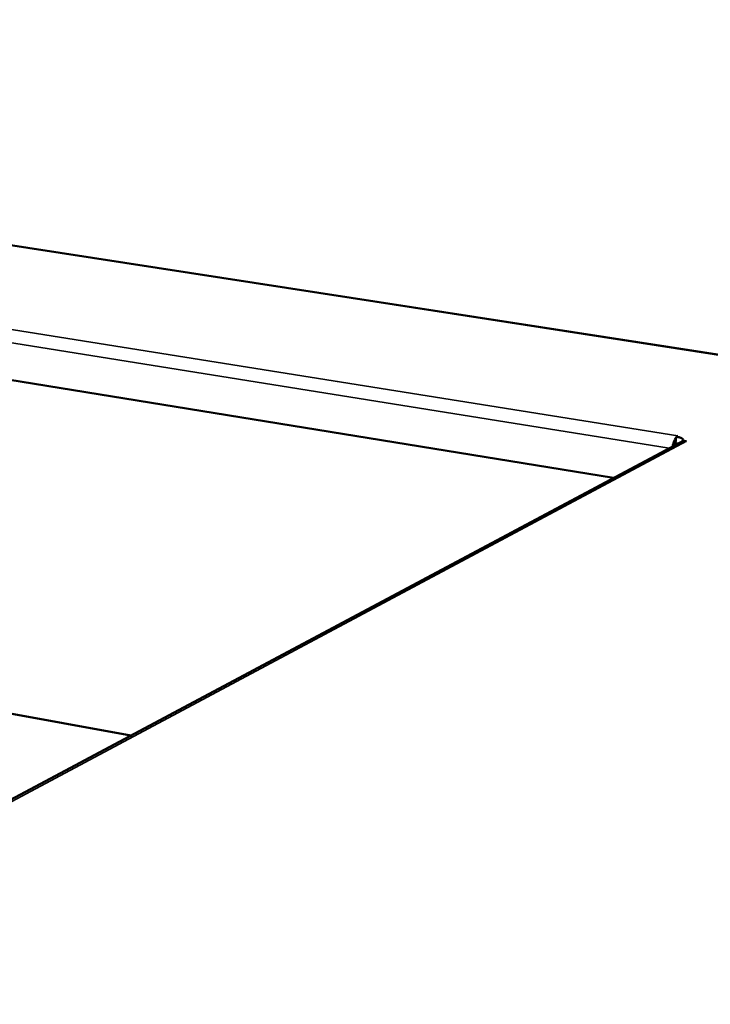
# Model space of a CAD drawing. Units: millimetres. Extents: x 65 to 6277, y 100 to 4100.
# Drawn here: x 4178 to 4300, y 3536 to 3710 of the extents above; entities that cross this region are included whole.
import ezdxf

# ---------------------------------------------------------------- set-up
doc = ezdxf.new("R2010")
doc.units = ezdxf.units.MM
doc.header["$LTSCALE"] = 20
doc.layers.add('Visible (ISO)', color=7, linetype='Continuous', lineweight=50)
doc.layers.add('Visible Narrow (ISO)', color=7, linetype='Continuous', lineweight=35)

msp = doc.modelspace()

# ---------------------------------------------------------------- linework, layer by layer
at = {"layer": 'Visible (ISO)'}
for p, q in [((4474.48, 3623.98), (3400.31, 3790.37)), ((4282.94, 3628.98), (3404.01, 3771.55)), ((4294.02, 3636.26), (4293.9, 3635.13)), ((4294.32, 3636.42), (4294.02, 3636.26)), ((4294.31, 3636.42), (4294.26, 3636.38)), ((4294.31, 3636.42), (4294.32, 3636.42)), ((4294.32, 3636.42), (4294.32, 3636.42)), ((4294.32, 3636.41), (4294.32, 3636.42)), ((4295.11, 3635.41), (4295.13, 3635.57)), ((4295.13, 3635.57), (4295.88, 3635.45)), ((4294.74, 3635.26), (4108.45, 3535.93)), ((4294.33, 3635.05), (4293.9, 3635.13)), ((4293.9, 3634.82), (4294.03, 3635.11)), ((4295.88, 3635.45), (4295.87, 3635.45)), ((4295.88, 3635.45), (4295.88, 3635.45)), ((4197.46, 3583.4), (4069.33, 3606.5))]:
    msp.add_line(p, q, dxfattribs=at)
at = {"layer": 'Visible (ISO)', "flags": 128}
for points in [[(4294.01, 3636.12, 0.017021), (4293.84, 3635.84, 0.032765), (4293.77, 3635.7, 0.00451), (4293.68, 3635.46, 0.003525), (4293.57, 3635.16, 0.025581), (4293.51, 3634.94, 0.015082), (4293.42, 3634.56)], [(4294.02, 3636.26, -0.02555), (4294.39, 3636.2, -0.032938), (4294.67, 3636.11, -0.010828), (4295, 3635.99, -0.029747), (4295.11, 3635.93, -0.090602), (4295.22, 3635.85, -0.108772), (4295.27, 3635.74, -0.240629), (4295.25, 3635.65, -0.161843), (4295.13, 3635.57)], [(4294.74, 3635.26, -0.040361), (4295, 3635.38, -0.040361), (4295.28, 3635.45, -0.040828), (4295.58, 3635.47, -0.040828), (4295.87, 3635.45)]]:
    msp.add_lwpolyline(points, format="xyb", dxfattribs=at)
at = {"layer": 'Visible Narrow (ISO)'}
for p, q in [((4474.33, 3623.94), (3400.06, 3790.36)), ((3401.69, 3778.77), (4294.31, 3636.42)), ((4292.81, 3634.24), (3400.75, 3777.13)), ((4294.31, 3636.41), (4294.31, 3636.42)), ((4295.87, 3635.45), (4109.12, 3535.8)), ((4069.2, 3606.48), (4197.4, 3583.36))]:
    msp.add_line(p, q, dxfattribs=at)

doc.saveas('drawing.dxf')
